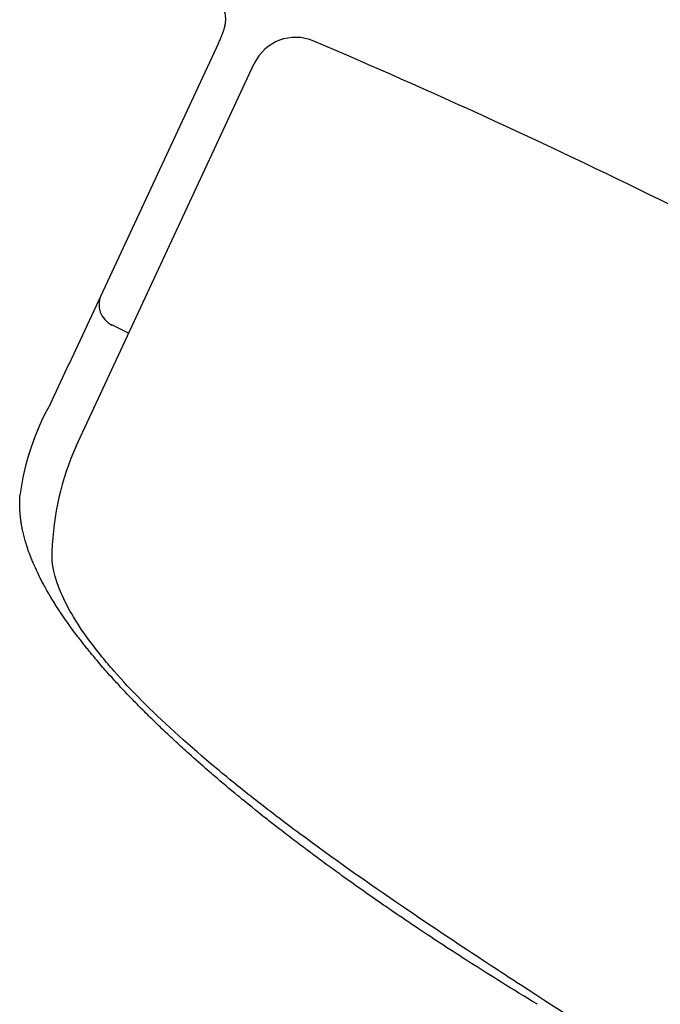
# Model space of a CAD drawing. Units: millimetres. Extents: x -18 to 868, y -35 to 1313.
# Drawn here: x 859 to 861, y 1178 to 1183 of the extents above; entities that cross this region are included whole.
import ezdxf

# ---------------------------------------------------------------- set-up
doc = ezdxf.new("R2010")
doc.units = ezdxf.units.MM
doc.layers.add('Default', color=7, linetype='Continuous')
doc.layers.add('DV2_Default', color=7, linetype='Continuous')

# ---------------------------------------------------------------- blocks, each defined once
blk = doc.blocks.new('SE1')
at = {"layer": 'DV2_Default', "color": 7}
for p, q in [((859.4558, 1182.6106), (858.7983, 1181.2004)), ((858.8305, 1180.8426), (859.6129, 1182.5203)), ((859.0614, 1181.3377), (858.9875, 1181.3738)), ((858.7179, 1181.0275), (858.7987, 1181.2013))]:
    blk.add_line(p, q, dxfattribs=at)
for centre, radius, start, end in [((859.7941, 1182.4358), 0.2, 66.3802, 155), ((847.9562, 1154.6002), 30.4483, 60.66221, 66.95705), ((859.0315, 1181.4636), 0.1002, 155.0367, 243.9108), ((859.6674, 1180.4889), 1.0916, 150.4361, 172.834), ((859.9628, 1180.3408), 1.2385, 156.1014, 178.1948)]:
    blk.add_arc(centre, radius, start, end, dxfattribs=at)
blk.add_open_spline([(859.4558, 1182.6106), (859.4838, 1182.6705), (859.5117, 1182.7304), (859.488, 1182.7921), (859.4272, 1182.8181), (859.3664, 1182.844)], degree=5, dxfattribs=at)
for points, knots in [([(860.8554, 1178.3931), (860.742, 1178.4618), (860.583, 1178.5609), (860.3629, 1178.7041), (860.2455, 1178.7838), (860.1326, 1178.8611), (860.0403, 1178.9263), (859.9489, 1178.9924), (859.8756, 1179.0463), (859.8023, 1179.1012), (859.7257, 1179.1602), (859.6515, 1179.2183), (859.5914, 1179.2666), (859.514, 1179.3301), (859.4616, 1179.3741), (859.3905, 1179.4353), (859.3438, 1179.4766), (859.2873, 1179.5276), (859.2496, 1179.5624), (859.2133, 1179.5966), (859.1791, 1179.6294), (859.1442, 1179.6635), (859.1059, 1179.7019), (859.0759, 1179.7326), (859.044, 1179.766), (859.0181, 1179.7937), (858.9904, 1179.824), (858.9663, 1179.8509), (858.9403, 1179.8807), (858.9135, 1179.9122), (858.8907, 1179.9397), (858.868, 1179.9679), (858.8522, 1179.988), (858.8327, 1180.0134), (858.8152, 1180.0368), (858.7977, 1180.061), (858.7799, 1180.0863), (858.7638, 1180.1099), (858.7483, 1180.1336), (858.7344, 1180.1553), (858.7202, 1180.1785), (858.7057, 1180.2032), (858.6932, 1180.2254), (858.6827, 1180.245), (858.6718, 1180.2659), (858.6585, 1180.293), (858.6459, 1180.3208), (858.6356, 1180.3455), (858.6271, 1180.3674), (858.6196, 1180.3882), (858.6119, 1180.4117), (858.6054, 1180.4337), (858.5993, 1180.4574), (858.5945, 1180.4791), (858.5907, 1180.5001), (858.5872, 1180.5231), (858.585, 1180.5447), (858.5837, 1180.5635), (858.5832, 1180.5795), (858.583, 1180.5949), (858.5835, 1180.6113), (858.584, 1180.6201), (858.5843, 1180.6251)], [0, 0, 0, 0, 0.066244, 0.116615, 0.14357, 0.153523, 0.197261, 0.214164, 0.223944, 0.255465, 0.273469, 0.288434, 0.319192, 0.327003, 0.359464, 0.368941, 0.396931, 0.407075, 0.428592, 0.438016, 0.447965, 0.467957, 0.479543, 0.495187, 0.506117, 0.521645, 0.530452, 0.545073, 0.556712, 0.569768, 0.587025, 0.594117, 0.60849, 0.614992, 0.629783, 0.641905, 0.650021, 0.666736, 0.677075, 0.685988, 0.700067, 0.713272, 0.7252, 0.736125, 0.745531, 0.760338, 0.782258, 0.794419, 0.80524, 0.822599, 0.833921, 0.851026, 0.866449, 0.882868, 0.897138, 0.912497, 0.934951, 0.947764, 0.958384, 0.974325, 0.987901, 1, 1, 1, 1]), ([(861.3392, 1178.1182), (861.1477, 1178.2414), (860.9614, 1178.3608), (860.691, 1178.5367), (860.6027, 1178.5945), (860.4316, 1178.7081), (860.3484, 1178.7639), (860.1062, 1178.9291), (859.9545, 1179.0362), (859.7779, 1179.1673), (859.7432, 1179.1933), (859.6752, 1179.2452), (859.6418, 1179.271), (859.5445, 1179.3474), (859.4831, 1179.3972), (859.3095, 1179.5433), (859.2075, 1179.6363), (859.075, 1179.7696), (859.0343, 1179.813), (858.9785, 1179.8766), (858.9607, 1179.8975), (858.9272, 1179.9387), (858.9114, 1179.9589), (858.8374, 1180.0578), (858.7937, 1180.1308), (858.7364, 1180.2646), (858.7229, 1180.3254), (858.725, 1180.3798)], [0, 0, 0, 0, 0.125, 0.125, 0.1875, 0.1875, 0.25, 0.25, 0.375, 0.375, 0.40625, 0.40625, 0.4375, 0.4375, 0.5, 0.5, 0.625, 0.625, 0.6875, 0.6875, 0.71875, 0.71875, 0.75, 0.75, 0.875, 0.875, 1, 1, 1, 1])]:
    blk.add_open_spline(points, degree=3, knots=knots, dxfattribs=at)

msp = doc.modelspace()

# ---------------------------------------------------------------- block references
at = {"layer": 'Default'}
msp.add_blockref('SE1', (0, 0), dxfattribs=at)

doc.saveas('drawing.dxf')
